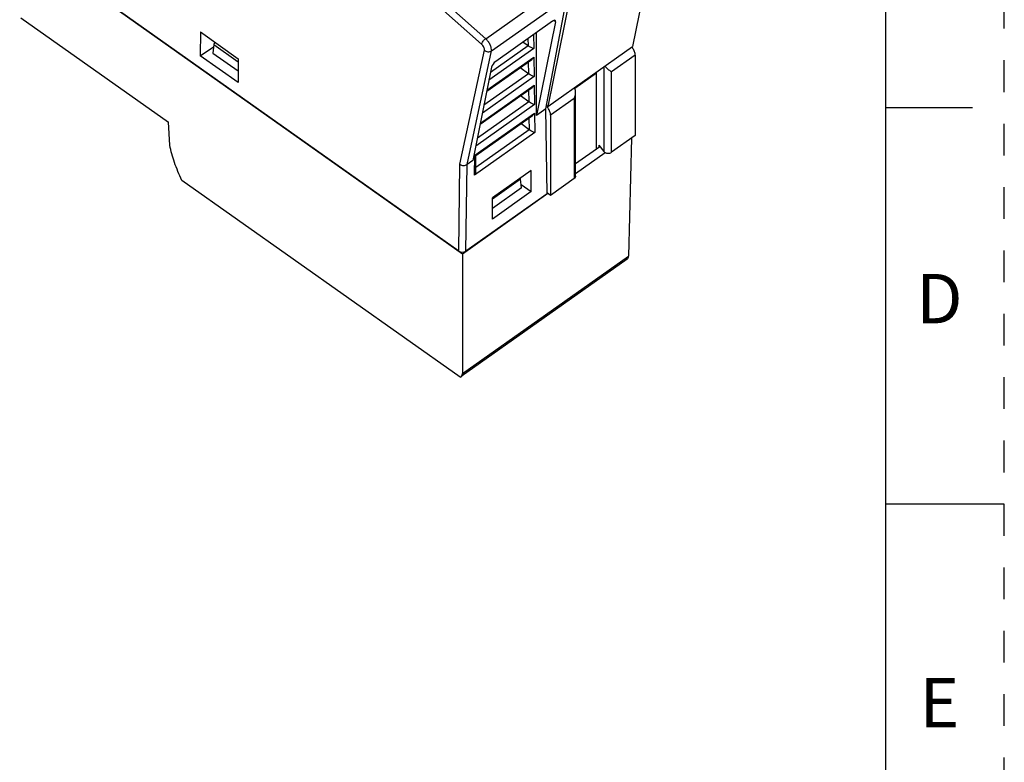
# Model space of a CAD drawing. Units: inches. Extents: x 0 to 17, y 0 to 11.
# Drawn here: x 13.9 to 17, y 4.7 to 7 of the extents above; entities that cross this region are included whole.
import ezdxf

# ---------------------------------------------------------------- set-up
doc = ezdxf.new("R2010")
doc.units = ezdxf.units.IN
doc.header["$LTSCALE"] = 0.935
doc.header["$MEASUREMENT"] = 0
doc.linetypes.add('HIDDEN', pattern=[0.2, 0.1, -0.1])
doc.layers.get('0').update_dxf_attribs({"linetype": 'CONTINUOUS'})
for name, color, linetype in [('DEFAULT_2', 8, 'HIDDEN'), ('ECAD_CN_94260308', 7, 'CONTINUOUS'), ('FEATURE', 7, 'CONTINUOUS')]:
    doc.layers.add(name, color=color, linetype=linetype)
doc.styles.get("Standard").update_dxf_attribs({"font": 'txt', "width": 0.8})

msp = doc.modelspace()

# ---------------------------------------------------------------- linework, layer by layer
at = {"color": 7, "linetype": 'CONTINUOUS'}
for p, q in [((16.625, 10.625), (16.625, 0.375)), ((15.3628, 6.9683), (14.1268, 8.0654)), ((15.3497, 6.951), (14.1137, 8.0481)), ((15.2781, 6.2978), (13.8917, 7.2781)), ((15.3628, 6.9683), (15.6007, 7.1365)), ((15.3807, 6.9296), (15.6191, 7.0982)), ((14.4628, 6.9894), (14.4618, 6.9141)), ((14.4628, 6.9894), (14.5819, 6.9052)), ((14.4618, 6.9141), (14.5037, 6.9424)), ((14.5047, 6.9503), (14.5014, 6.923)), ((14.5079, 6.9575), (14.5047, 6.9503)), ((14.5047, 6.9503), (14.5818, 6.8957)), ((15.2816, 6.5723), (15.3586, 6.9316)), ((14.5809, 6.8299), (14.4618, 6.9141)), ((14.5014, 6.923), (14.5814, 6.8665)), ((14.5819, 6.9052), (14.5809, 6.8299)), ((15.3039, 6.5712), (15.3807, 6.9296)), ((16.9, 6.75), (16.625, 6.75)), ((15.2781, 6.2978), (15.2816, 6.5723)), ((15.3003, 6.2978), (15.3039, 6.5711)), ((15.3226, 6.5844), (15.3039, 6.5712)), ((15.4724, 6.525), (15.4712, 6.5278)), ((15.4724, 6.525), (15.3839, 6.4624)), ((15.4757, 6.4978), (15.3839, 6.4329)), ((15.4757, 6.4978), (15.4724, 6.525)), ((15.5565, 6.4789), (15.3003, 6.2978)), ((17, 5.5), (16.625, 5.5))]:
    msp.add_line(p, q, dxfattribs=at)
msp.add_ellipse((15.2892, 6.3057), major_axis=(0.0157, 0), ratio=0.707107, start_param=-2.356323, end_param=-0.785527, dxfattribs=at)
for points, knots in [([(15.3497, 6.951), (15.35, 6.9525), (15.3514, 6.9557), (15.3554, 6.9618), (15.3596, 6.966), (15.3628, 6.9683)], [0, 0, 0, 0, 0.207, 0.464394, 1, 1, 1, 1]), ([(15.3807, 6.9296), (15.3813, 6.9325), (15.3808, 6.9393), (15.3773, 6.9495), (15.3712, 6.9596), (15.3658, 6.9656), (15.3628, 6.9683)], [0, 0, 0, 0, 0.20108, 0.45098, 0.727472, 1, 1, 1, 1]), ([(15.3586, 6.9316), (15.3589, 6.933), (15.3587, 6.9364), (15.3563, 6.9434), (15.3527, 6.9483), (15.3497, 6.951)], [0, 0, 0, 0, 0.202247, 0.452939, 1, 1, 1, 1]), ([(15.3586, 6.9316), (15.3615, 6.9289), (15.3692, 6.9258), (15.3776, 6.9274), (15.3807, 6.9296)], [0, 0, 0, 0, 0.511618, 1, 1, 1, 1]), ([(15.2816, 6.5723), (15.2847, 6.5698), (15.2926, 6.5672), (15.3008, 6.5689), (15.3039, 6.5712)], [0, 0, 0, 0, 0.506494, 1, 1, 1, 1])]:
    msp.add_open_spline(points, degree=3, knots=knots, dxfattribs=at)
at = {"layer": 'DEFAULT_2', "color": 8, "linetype": 'HIDDEN'}
msp.add_line((17, 0), (17, 11), dxfattribs=at)
at = {"layer": 'ECAD_CN_94260308', "color": 7, "linetype": 'CONTINUOUS'}
for p, q in [((15.8348, 6.9161), (15.7603, 6.8634)), ((15.8348, 6.9161), (15.8348, 6.6629)), ((15.7355, 6.8794), (15.7355, 6.6125)), ((15.7131, 6.8597), (15.6443, 6.811)), ((15.7131, 6.6212), (15.7131, 6.8636)), ((15.7603, 6.6102), (15.7603, 6.8634)), ((15.6422, 6.7799), (15.5676, 6.7272)), ((15.6422, 6.7799), (15.6422, 6.5267)), ((15.6468, 6.5345), (15.6468, 6.7994)), ((15.5676, 6.7272), (15.5676, 6.4739)), ((15.8348, 6.6629), (15.7603, 6.6102)), ((15.7197, 6.6319), (15.7355, 6.6125)), ((15.7197, 6.6319), (15.7197, 6.6258)), ((15.6422, 6.5267), (15.5676, 6.4739)), ((15.5676, 6.4739), (15.5564, 6.4818))]:
    msp.add_line(p, q, dxfattribs=at)
for centre, radius, start, end in [((15.7741, 6.9047), 0.0628, 32.4407, 36.7515), ((15.5076, 6.7163), 0.0619, 36.7323, 40.5127), ((15.5066, 6.7156), 0.0631, 34.6249, 36.7455), ((15.5071, 6.7159), 0.0625, 32.4372, 34.6281)]:
    msp.add_arc(centre, radius, start, end, dxfattribs=at)
for points, knots in [([(15.8348, 6.9161), (15.8348, 6.9198), (15.833, 6.9276), (15.8295, 6.9348), (15.8271, 6.9384)], [0, 0, 0, 0, 0.457067, 1, 1, 1, 1]), ([(15.7388, 6.8817), (15.7406, 6.8795), (15.7445, 6.8755), (15.7518, 6.8695), (15.7571, 6.8657), (15.7603, 6.8634)], [0, 0, 0, 0, 0.309471, 0.5853, 1, 1, 1, 1]), ([(15.6468, 6.7994), (15.6468, 6.8032), (15.646, 6.8084), (15.6436, 6.8129), (15.6429, 6.8139)], [0, 0, 0, 0, 0.748981, 1, 1, 1, 1]), ([(15.6422, 6.7799), (15.6429, 6.7814), (15.6454, 6.7876), (15.6468, 6.7943), (15.6468, 6.7994)], [0, 0, 0, 0, 0.246553, 1, 1, 1, 1]), ([(15.5676, 6.7272), (15.5676, 6.7308), (15.5658, 6.7387), (15.5622, 6.7458), (15.5599, 6.7494)], [0, 0, 0, 0, 0.457067, 1, 1, 1, 1]), ([(15.7355, 6.6125), (15.7368, 6.6109), (15.7405, 6.6083), (15.7471, 6.6066), (15.7541, 6.6071), (15.7585, 6.6089), (15.7603, 6.6102)], [0, 0, 0, 0, 0.228416, 0.486634, 0.752614, 1, 1, 1, 1]), ([(15.6468, 6.5345), (15.6468, 6.5331), (15.6458, 6.5299), (15.6435, 6.5276), (15.6422, 6.5267)], [0, 0, 0, 0, 0.471008, 1, 1, 1, 1])]:
    msp.add_open_spline(points, degree=3, knots=knots, dxfattribs=at)
at = {"layer": 'FEATURE', "color": 7, "linetype": 'CONTINUOUS'}
for p, q in [((13.8917, 7.2781), (15.2892, 6.2899)), ((15.8954, 7.2872), (15.8262, 6.9436)), ((15.5529, 6.7472), (15.6191, 7.0982)), ((15.6282, 7.0982), (15.5589, 6.7546)), ((13.8956, 7.0338), (14.3612, 6.7046)), ((15.5833, 7.0217), (15.5776, 7.0255)), ((15.5741, 7.0236), (15.3943, 6.8965)), ((15.5833, 7.0217), (15.523, 6.7261)), ((15.4962, 6.9685), (15.4965, 6.9459)), ((15.5139, 6.981), (15.5144, 6.9371)), ((15.523, 6.7261), (15.523, 6.9875)), ((15.5144, 6.9371), (15.3729, 6.837)), ((15.4966, 6.9458), (15.3779, 6.8618)), ((15.4965, 6.9459), (15.4805, 6.9574)), ((15.5589, 6.7546), (15.8262, 6.9436)), ((15.366, 6.8023), (15.5081, 6.9028)), ((15.3667, 6.8056), (15.5148, 6.9103)), ((15.5148, 6.9103), (15.5156, 6.8488)), ((15.3813, 6.8789), (15.3226, 6.5844)), ((15.4977, 6.8576), (15.4712, 6.8767)), ((15.4972, 6.8951), (15.4977, 6.8576)), ((15.5156, 6.8488), (15.3523, 6.7333)), ((15.4978, 6.8575), (15.3572, 6.7581)), ((15.3454, 6.6986), (15.5092, 6.8145)), ((15.346, 6.7019), (15.516, 6.8221)), ((15.516, 6.8221), (15.5168, 6.7605)), ((15.4988, 6.7694), (15.4724, 6.7884)), ((15.4983, 6.8068), (15.4988, 6.7694)), ((15.5168, 6.7605), (15.3316, 6.6296)), ((15.499, 6.7693), (15.3366, 6.6545)), ((15.5529, 6.7472), (15.523, 6.7261)), ((15.5565, 6.4789), (15.5529, 6.7472)), ((15.5589, 6.7546), (15.555, 6.7581)), ((15.3285, 6.6005), (15.5171, 6.7338)), ((15.332, 6.6001), (15.5104, 6.7262)), ((15.4995, 6.7185), (15.5, 6.6811)), ((15.5171, 6.7338), (15.5179, 6.6723)), ((14.3658, 6.6321), (14.3612, 6.7046)), ((15.5, 6.6811), (15.4735, 6.7002)), ((15.5179, 6.6723), (15.3277, 6.5378)), ((15.5001, 6.681), (15.3316, 6.5619)), ((15.8234, 6.6548), (15.8136, 6.2823)), ((15.6468, 6.5743), (15.7228, 6.628)), ((15.3277, 6.5378), (15.3285, 6.6005)), ((15.3315, 6.5503), (15.3321, 6.6004)), ((15.6468, 6.5428), (15.7404, 6.609)), ((15.5063, 6.5526), (15.3839, 6.466)), ((15.5063, 6.4858), (15.5063, 6.5526)), ((15.2819, 5.9006), (14.404, 6.5213)), ((15.4744, 6.5084), (15.5063, 6.4858)), ((15.2892, 6.2899), (15.5585, 6.4804)), ((15.5063, 6.4858), (15.3839, 6.3992)), ((15.3839, 6.3992), (15.3839, 6.466)), ((15.2892, 6.2899), (15.2892, 5.9115)), ((15.2892, 5.9115), (15.8136, 6.2823)), ((15.8094, 6.2725), (15.2853, 5.9019))]:
    msp.add_line(p, q, dxfattribs=at)
for centre, major_axis, ratio, start_param, end_param in [((15.5721, 7.0138), (0.0104, 0.012), 0.371457, -0.580509, 0.990116), ((15.3924, 6.8867), (0.0104, 0.0119), 0.373152, 0.99392, 2.564545), ((15.7913, 6.2984), (-0.018, 0.0259), 0.509227, -3.137093, -2.534703), ((15.2669, 5.9275), (-0.0184, 0.0256), 0.490716, 2.904747, 3.739752)]:
    msp.add_ellipse(centre, major_axis=major_axis, ratio=ratio, start_param=start_param, end_param=end_param, dxfattribs=at)
for points, knots in [([(15.5144, 6.9371), (15.5117, 6.9378), (15.5074, 6.9397), (15.5015, 6.9427), (15.4982, 6.9447), (15.4966, 6.9458)], [0, 0, 0, 0, 0.422526, 0.70666, 1, 1, 1, 1]), ([(15.5148, 6.9103), (15.5144, 6.9096), (15.5125, 6.9067), (15.5101, 6.9042), (15.5081, 6.9028)], [0, 0, 0, 0, 0.2556, 1, 1, 1, 1]), ([(15.5156, 6.8488), (15.5129, 6.8496), (15.5086, 6.8514), (15.5027, 6.8544), (15.4994, 6.8564), (15.4978, 6.8575)], [0, 0, 0, 0, 0.422526, 0.70666, 1, 1, 1, 1]), ([(15.516, 6.8221), (15.5155, 6.8213), (15.5137, 6.8185), (15.5113, 6.816), (15.5092, 6.8145)], [0, 0, 0, 0, 0.255597, 1, 1, 1, 1]), ([(15.5168, 6.7605), (15.514, 6.7613), (15.5097, 6.7632), (15.5037, 6.7662), (15.5004, 6.7682), (15.4988, 6.7694)], [0, 0, 0, 0, 0.422995, 0.707719, 1, 1, 1, 1]), ([(15.5171, 6.7338), (15.5167, 6.7331), (15.5149, 6.7302), (15.5125, 6.7277), (15.5104, 6.7262)], [0, 0, 0, 0, 0.255597, 1, 1, 1, 1]), ([(15.5179, 6.6723), (15.5152, 6.673), (15.5108, 6.6749), (15.5049, 6.678), (15.5016, 6.68), (15.5, 6.6811)], [0, 0, 0, 0, 0.422995, 0.707719, 1, 1, 1, 1]), ([(14.404, 6.5213), (14.395, 6.5397), (14.3798, 6.5759), (14.3693, 6.6137), (14.3658, 6.6321)], [0, 0, 0, 0, 0.522451, 1, 1, 1, 1]), ([(15.3285, 6.6005), (15.3293, 6.6003), (15.3303, 6.6), (15.3316, 6.5998), (15.332, 6.6001)], [0, 0, 0, 0, 0.645681, 1, 1, 1, 1])]:
    msp.add_open_spline(points, degree=3, knots=knots, dxfattribs=at)
msp.add_open_spline([(15.3277, 6.5378), (15.3299, 6.5415), (15.3314, 6.5459), (15.3315, 6.5503)], degree=3, dxfattribs=at)

# ---------------------------------------------------------------- texts
at = {"color": 2, "linetype": 'CONTINUOUS', "char_height": 0.156, "width": 0.1248, "attachment_point": 2, "line_spacing_factor": 0.9}
for s, insert in [('D', (16.795, 6.2261)), ('E', (16.795, 4.9511))]:
    msp.add_mtext(s, dxfattribs=dict(at, insert=insert))

doc.saveas('drawing.dxf')
